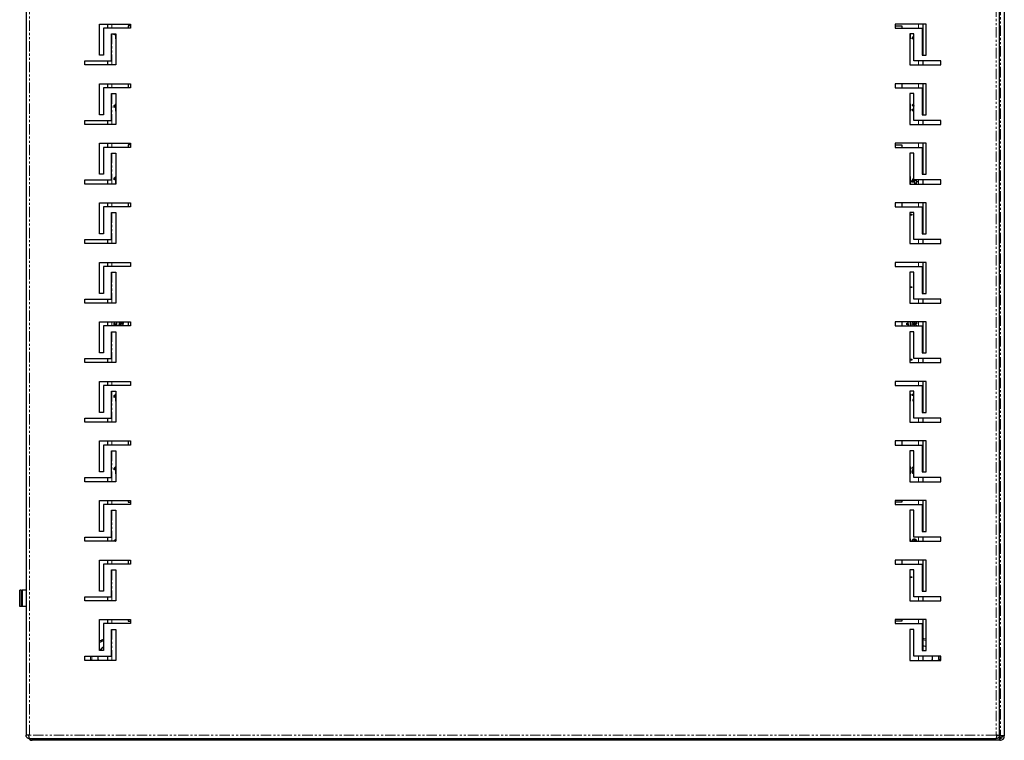
# Model space of a CAD drawing. Units: millimetres. Extents: x -140 to 989, y -1502 to 1095.
# Drawn here: x -140 to 464, y -376 to 66 of the extents above; entities that cross this region are included whole.
import ezdxf

# ---------------------------------------------------------------- set-up
doc = ezdxf.new("R2010")
doc.units = ezdxf.units.MM
doc.linetypes.add('PHANTOM', pattern=[12.7, 6.35, -1.27, 1.27, -1.27, 1.27, -1.27])

msp = doc.modelspace()

# ---------------------------------------------------------------- linework, layer by layer
at = {"color": 7, "linetype": 'Continuous', "lineweight": 25}
for p, q in [((-135.94, 619.8), (-135.94, -373)), ((461.06, -373), (461.06, 619.8)), ((464.04, 621.2), (464.04, -373.4)), ((-135.96, 531.9), (-135.96, -284.1)), ((-90.94, 62.9), (-71.94, 62.9)), ((-90.94, 43.9), (-90.94, 62.9)), ((-88.44, 60.4), (-88.44, 43.9)), ((-71.94, 60.4), (-88.44, 60.4)), ((-85.96, 62.9), (-85.96, 60.4)), ((-73.21, 61.97), (-73.21, 60.4)), ((-71.94, 61.97), (-73.21, 61.97)), ((-71.94, 62.9), (-71.94, 60.4)), ((397.06, 62.9), (397.06, 60.4)), ((416.06, 62.9), (397.06, 62.9)), ((397.06, 61.97), (401.29, 61.97)), ((397.06, 60.4), (413.56, 60.4)), ((401.29, 61.97), (401.29, 60.4)), ((413.56, 60.4), (413.56, 43.9)), ((414.04, 62.9), (414.04, 43.9)), ((416.06, 43.9), (416.06, 62.9)), ((-83.44, 40.4), (-83.44, 56.9)), ((-83.44, 56.9), (-80.94, 56.9)), ((-82.17, 56.9), (-82.17, 56.45)), ((-81.08, 56.9), (-81.08, 53.97)), ((-80.94, 56.9), (-80.94, 37.9)), ((408.56, 56.9), (406.06, 56.9)), ((406.06, 56.9), (406.06, 37.9)), ((406.21, 56.9), (406.21, 53.97)), ((408.56, 40.4), (408.56, 56.9)), ((-81.08, 53.97), (-80.94, 53.97)), ((406.21, 53.97), (406.06, 53.97)), ((408.56, 53.97), (407.48, 53.97)), ((-88.44, 43.9), (-90.94, 43.9)), ((413.56, 43.9), (416.06, 43.9)), ((-99.94, 40.4), (-83.44, 40.4)), ((-99.94, 37.9), (-99.94, 40.4)), ((-80.94, 37.9), (-99.94, 37.9)), ((-85.96, 40.4), (-85.96, 37.9)), ((406.06, 37.9), (425.06, 37.9)), ((425.06, 40.4), (408.56, 40.4)), ((414.04, 40.4), (414.04, 37.9)), ((425.06, 37.9), (425.06, 40.4)), ((-90.94, 26.4), (-71.94, 26.4)), ((-90.94, 7.4), (-90.94, 26.4)), ((-85.96, 26.4), (-85.96, 23.9)), ((-73.21, 26.4), (-73.21, 23.9)), ((-71.94, 26.4), (-71.94, 23.9)), ((397.06, 26.4), (397.06, 23.9)), ((416.06, 26.4), (397.06, 26.4)), ((401.29, 26.4), (401.29, 23.9)), ((414.04, 26.4), (414.04, 7.4)), ((416.06, 7.4), (416.06, 26.4)), ((-88.44, 23.9), (-88.44, 7.4)), ((-71.94, 23.9), (-88.44, 23.9)), ((-83.44, 3.9), (-83.44, 20.4)), ((-83.44, 20.4), (-80.94, 20.4)), ((-80.94, 20.4), (-80.94, 1.4)), ((397.06, 23.9), (413.56, 23.9)), ((408.56, 20.4), (406.06, 20.4)), ((406.06, 20.4), (406.06, 1.4)), ((408.56, 3.9), (408.56, 20.4)), ((413.56, 23.9), (413.56, 7.4)), ((-82.17, 12.87), (-82.17, 12)), ((-81.08, 12.73), (-81.08, 9.52)), ((406.06, 14.02), (406.21, 14.02)), ((406.21, 14.02), (406.21, 9.52)), ((408.46, 12.69), (407.6, 12.82)), ((-88.44, 7.4), (-90.94, 7.4)), ((-81.08, 9.52), (-80.94, 9.52)), ((406.21, 9.52), (406.06, 9.52)), ((407.48, 10.8), (408.35, 10.91)), ((413.56, 7.4), (416.06, 7.4)), ((-99.94, 3.9), (-83.44, 3.9)), ((-99.94, 1.4), (-99.94, 3.9)), ((-80.94, 1.4), (-99.94, 1.4)), ((-85.96, 3.9), (-85.96, 1.4)), ((406.06, 1.4), (425.06, 1.4)), ((425.06, 3.9), (408.56, 3.9)), ((414.04, 3.9), (414.04, 1.4)), ((425.06, 1.4), (425.06, 3.9)), ((-90.94, -10.1), (-71.94, -10.1)), ((-90.94, -29.1), (-90.94, -10.1)), ((-85.96, -10.1), (-85.96, -12.6)), ((-73.21, -11.05), (-73.21, -12.6)), ((-71.94, -11.05), (-73.21, -11.05)), ((-71.94, -10.1), (-71.94, -12.6)), ((397.06, -10.1), (397.06, -12.6)), ((416.06, -10.1), (397.06, -10.1)), ((397.06, -11.05), (401.29, -11.05)), ((401.29, -11.05), (401.29, -12.6)), ((414.04, -10.1), (414.04, -29.1)), ((416.06, -29.1), (416.06, -10.1)), ((-88.44, -12.6), (-88.44, -29.1)), ((-71.94, -12.6), (-88.44, -12.6)), ((-83.44, -16.1), (-80.94, -16.1)), ((-83.44, -32.6), (-83.44, -16.1)), ((-80.94, -16.1), (-80.94, -35.1)), ((397.06, -12.6), (413.56, -12.6)), ((408.56, -16.1), (406.06, -16.1)), ((406.06, -16.1), (406.06, -35.1)), ((408.56, -32.6), (408.56, -16.1)), ((413.56, -12.6), (413.56, -29.1)), ((-88.44, -29.1), (-90.94, -29.1)), ((413.56, -29.1), (416.06, -29.1)), ((-99.94, -32.6), (-83.44, -32.6)), ((-99.94, -35.1), (-99.94, -32.6)), ((-80.94, -35.1), (-99.94, -35.1)), ((-85.96, -32.6), (-85.96, -35.1)), ((-82.17, -31.58), (-82.17, -32.45)), ((-81.08, -31.72), (-81.08, -34.93)), ((-81.08, -34.93), (-80.94, -34.93)), ((406.06, -30.43), (406.21, -30.43)), ((406.21, -34.93), (406.06, -34.93)), ((406.06, -35.1), (425.06, -35.1)), ((406.21, -30.43), (406.21, -34.93)), ((407.37, -33.26), (408.56, -31.51)), ((407.37, -34.01), (407.37, -33.26)), ((409.15, -34.01), (407.37, -34.01)), ((408.12, -33.26), (408.57, -32.6)), ((409.15, -33.26), (408.12, -33.26)), ((425.06, -32.6), (408.56, -32.6)), ((409.15, -32.6), (409.15, -33.26)), ((409.15, -34.93), (409.15, -34.01)), ((410.02, -34.93), (409.15, -34.93)), ((410.02, -32.6), (410.02, -33.26)), ((410.02, -33.26), (410.6, -33.26)), ((410.6, -34.01), (410.02, -34.01)), ((410.02, -34.01), (410.02, -34.93)), ((410.6, -33.26), (410.6, -34.01)), ((414.04, -32.6), (414.04, -35.1)), ((425.06, -35.1), (425.06, -32.6)), ((-90.94, -46.6), (-71.94, -46.6)), ((-90.94, -65.6), (-90.94, -46.6)), ((-85.96, -46.6), (-85.96, -49.1)), ((-73.21, -46.6), (-73.21, -49.1)), ((-71.94, -46.6), (-71.94, -49.1)), ((397.06, -46.6), (397.06, -49.1)), ((416.06, -46.6), (397.06, -46.6)), ((401.29, -46.6), (401.29, -49.1)), ((414.04, -46.6), (414.04, -65.6)), ((416.06, -65.6), (416.06, -46.6)), ((-88.44, -49.1), (-88.44, -65.6)), ((-71.94, -49.1), (-88.44, -49.1)), ((-83.44, -52.6), (-80.94, -52.6)), ((-83.44, -69.1), (-83.44, -52.6)), ((-80.94, -52.6), (-80.94, -71.6)), ((397.06, -49.1), (413.56, -49.1)), ((408.56, -52.6), (406.06, -52.6)), ((406.06, -52.6), (406.06, -71.6)), ((406.06, -53.65), (407.29, -53.65)), ((407.29, -54.15), (406.06, -54.15)), ((407.29, -53.65), (407.29, -54.15)), ((408.56, -69.1), (408.56, -52.6)), ((413.56, -49.1), (413.56, -65.6)), ((-88.44, -65.6), (-90.94, -65.6)), ((413.56, -65.6), (416.06, -65.6)), ((-99.94, -69.1), (-83.44, -69.1)), ((-99.94, -71.6), (-99.94, -69.1)), ((-80.94, -71.6), (-99.94, -71.6)), ((-85.96, -69.1), (-85.96, -71.6)), ((406.06, -71.6), (425.06, -71.6)), ((425.06, -69.1), (408.56, -69.1)), ((414.04, -69.1), (414.04, -71.6)), ((425.06, -71.6), (425.06, -69.1)), ((-90.94, -83.1), (-71.94, -83.1)), ((-90.94, -102.1), (-90.94, -83.1)), ((-85.96, -83.1), (-85.96, -85.6)), ((-71.94, -83.1), (-71.94, -85.6)), ((397.06, -83.1), (397.06, -85.6)), ((416.06, -83.1), (397.06, -83.1)), ((414.04, -83.1), (414.04, -102.1)), ((416.06, -102.1), (416.06, -83.1)), ((-88.44, -85.6), (-88.44, -102.1)), ((-71.94, -85.6), (-88.44, -85.6)), ((-83.44, -89.1), (-80.94, -89.1)), ((-83.44, -105.6), (-83.44, -89.1)), ((-80.94, -89.1), (-80.94, -108.1)), ((397.06, -85.6), (413.56, -85.6)), ((408.56, -89.1), (406.06, -89.1)), ((406.06, -89.1), (406.06, -108.1)), ((408.56, -105.6), (408.56, -89.1)), ((413.56, -85.6), (413.56, -102.1)), ((-88.44, -102.1), (-90.94, -102.1)), ((406.06, -98.1), (407.29, -98.1)), ((407.29, -98.6), (406.06, -98.6)), ((407.29, -98.1), (407.29, -98.6)), ((413.56, -102.1), (416.06, -102.1)), ((-99.94, -105.6), (-83.44, -105.6)), ((-99.94, -108.1), (-99.94, -105.6)), ((-80.94, -108.1), (-99.94, -108.1)), ((-85.96, -105.6), (-85.96, -108.1)), ((406.06, -108.1), (425.06, -108.1)), ((425.06, -105.6), (408.56, -105.6)), ((414.04, -105.6), (414.04, -108.1)), ((425.06, -108.1), (425.06, -105.6)), ((-90.94, -119.6), (-71.94, -119.6)), ((-90.94, -138.6), (-90.94, -119.6)), ((-85.96, -119.6), (-85.96, -122.1)), ((-82.17, -120.48), (-82.17, -121.35)), ((-81.08, -120.62), (-81.08, -122.1)), ((-80.21, -122.1), (-80.21, -119.6)), ((-76.98, -120.6), (-76.12, -120.5)), ((-73.21, -119.6), (-73.21, -122.1)), ((-71.94, -119.6), (-71.94, -122.1)), ((397.06, -119.6), (397.06, -122.1)), ((416.06, -119.6), (397.06, -119.6)), ((401.29, -119.6), (401.29, -122.1)), ((404.25, -121.35), (404.25, -120.48)), ((405.35, -122.1), (405.35, -120.62)), ((406.21, -119.6), (406.21, -122.1)), ((410.31, -120.5), (409.44, -120.6)), ((414.04, -119.6), (414.04, -138.6)), ((416.06, -138.6), (416.06, -119.6)), ((-88.44, -122.1), (-88.44, -138.6)), ((-71.94, -122.1), (-88.44, -122.1)), ((-83.44, -125.6), (-80.94, -125.6)), ((-83.44, -142.1), (-83.44, -125.6)), ((-80.94, -125.6), (-80.94, -144.6)), ((-78.94, -121.64), (-78.9, -122.1)), ((397.06, -122.1), (413.56, -122.1)), ((408.56, -125.6), (406.06, -125.6)), ((406.06, -125.6), (406.06, -144.6)), ((407.52, -122.1), (407.48, -121.64)), ((408.56, -142.1), (408.56, -125.6)), ((413.56, -122.1), (413.56, -138.6)), ((-88.44, -138.6), (-90.94, -138.6)), ((413.56, -138.6), (416.06, -138.6)), ((-99.94, -142.1), (-83.44, -142.1)), ((-99.94, -144.6), (-99.94, -142.1)), ((-80.94, -144.6), (-99.94, -144.6)), ((-85.96, -142.1), (-85.96, -144.6)), ((406.06, -142.55), (407.29, -142.55)), ((407.29, -143.05), (406.06, -143.05)), ((406.06, -144.6), (425.06, -144.6)), ((407.29, -142.55), (407.29, -143.05)), ((425.06, -142.1), (408.56, -142.1)), ((414.04, -142.1), (414.04, -144.6)), ((425.06, -144.6), (425.06, -142.1)), ((-90.94, -156.1), (-71.94, -156.1)), ((-90.94, -175.1), (-90.94, -156.1)), ((-85.96, -156.1), (-85.96, -158.6)), ((-71.94, -156.1), (-71.94, -158.6)), ((397.06, -156.1), (397.06, -158.6)), ((416.06, -156.1), (397.06, -156.1)), ((414.04, -156.1), (414.04, -175.1)), ((416.06, -175.1), (416.06, -156.1)), ((-88.44, -158.6), (-88.44, -175.1)), ((-71.94, -158.6), (-88.44, -158.6)), ((-83.44, -162.1), (-80.94, -162.1)), ((-83.44, -178.6), (-83.44, -162.1)), ((-80.94, -162.1), (-80.94, -181.1)), ((397.06, -158.6), (413.56, -158.6)), ((408.56, -162.1), (406.06, -162.1)), ((406.06, -162.1), (406.06, -181.1)), ((408.56, -178.6), (408.56, -162.1)), ((413.56, -158.6), (413.56, -175.1)), ((-82.17, -164.93), (-82.17, -165.8)), ((-81.08, -165.07), (-81.08, -168.28)), ((-81.08, -168.28), (-80.94, -168.28)), ((406.06, -163.78), (406.21, -163.78)), ((406.21, -168.28), (406.06, -168.28)), ((406.21, -163.78), (406.21, -168.28)), ((407.48, -163.84), (408.56, -163.84)), ((407.48, -164.7), (407.48, -163.84)), ((408.56, -164.7), (407.48, -164.7)), ((408.56, -168.28), (408.06, -168.28)), ((-88.44, -175.1), (-90.94, -175.1)), ((413.56, -175.1), (416.06, -175.1)), ((-99.94, -178.6), (-83.44, -178.6)), ((-99.94, -181.1), (-99.94, -178.6)), ((-80.94, -181.1), (-99.94, -181.1)), ((-85.96, -178.6), (-85.96, -181.1)), ((406.06, -181.1), (425.06, -181.1)), ((425.06, -178.6), (408.56, -178.6)), ((414.04, -178.6), (414.04, -181.1)), ((425.06, -181.1), (425.06, -178.6)), ((-90.94, -192.6), (-71.94, -192.6)), ((-90.94, -211.6), (-90.94, -192.6)), ((-85.96, -192.6), (-85.96, -195.1)), ((-73.21, -192.6), (-73.21, -195.1)), ((-71.94, -192.6), (-71.94, -195.1)), ((397.06, -192.6), (397.06, -195.1)), ((416.06, -192.6), (397.06, -192.6)), ((401.29, -192.6), (401.29, -195.1)), ((414.04, -192.6), (414.04, -211.6)), ((416.06, -211.6), (416.06, -192.6)), ((-88.44, -195.1), (-88.44, -211.6)), ((-71.94, -195.1), (-88.44, -195.1)), ((-83.44, -198.6), (-80.94, -198.6)), ((-83.44, -215.1), (-83.44, -198.6)), ((-80.94, -198.6), (-80.94, -217.6)), ((397.06, -195.1), (413.56, -195.1)), ((408.56, -198.6), (406.06, -198.6)), ((406.06, -198.6), (406.06, -217.6)), ((408.56, -215.1), (408.56, -198.6)), ((413.56, -195.1), (413.56, -211.6)), ((-82.17, -209.38), (-82.17, -210.25)), ((-81.08, -209.52), (-81.08, -212.73)), ((406.06, -208.23), (406.21, -208.23)), ((406.21, -208.23), (406.21, -212.73)), ((-99.94, -215.1), (-83.44, -215.1)), ((-99.94, -217.6), (-99.94, -215.1)), ((-88.44, -211.6), (-90.94, -211.6)), ((-85.96, -215.1), (-85.96, -217.6)), ((-81.08, -212.73), (-80.94, -212.73)), ((406.21, -212.73), (406.06, -212.73)), ((425.06, -215.1), (408.56, -215.1)), ((413.56, -211.6), (416.06, -211.6)), ((414.04, -215.1), (414.04, -217.6)), ((425.06, -217.6), (425.06, -215.1)), ((-80.94, -217.6), (-99.94, -217.6)), ((406.06, -217.6), (425.06, -217.6)), ((-90.94, -229.1), (-71.94, -229.1)), ((-90.94, -248.1), (-90.94, -229.1)), ((-85.96, -229.1), (-85.96, -231.6)), ((-73.21, -229.1), (-73.21, -230.1)), ((-71.94, -229.1), (-71.94, -231.6)), ((397.06, -229.1), (397.06, -231.6)), ((416.06, -229.1), (397.06, -229.1)), ((401.29, -229.1), (401.29, -230.1)), ((414.04, -229.1), (414.04, -248.1)), ((416.06, -248.1), (416.06, -229.1)), ((-88.44, -231.6), (-88.44, -248.1)), ((-71.94, -231.6), (-88.44, -231.6)), ((-83.44, -235.1), (-80.94, -235.1)), ((-83.44, -251.6), (-83.44, -235.1)), ((-80.94, -235.1), (-80.94, -254.1)), ((-71.94, -231.45), (-79.21, -231.45)), ((-79.21, -231.45), (-79.21, -231.6)), ((-73.21, -230.1), (-71.94, -230.1)), ((401.29, -230.1), (397.06, -230.1)), ((397.06, -231.6), (413.56, -231.6)), ((399.29, -231.45), (407.29, -231.45)), ((399.29, -231.6), (399.29, -231.45)), ((408.56, -235.1), (406.06, -235.1)), ((406.06, -235.1), (406.06, -254.1)), ((407.29, -231.45), (407.29, -231.6)), ((408.56, -251.6), (408.56, -235.1)), ((413.56, -231.6), (413.56, -248.1)), ((-99.94, -251.6), (-83.44, -251.6)), ((-99.94, -254.1), (-99.94, -251.6)), ((-88.44, -248.1), (-90.94, -248.1)), ((-85.96, -251.6), (-85.96, -254.1)), ((406.06, -252.68), (406.21, -252.68)), ((406.21, -252.68), (406.21, -254.1)), ((425.06, -251.6), (408.56, -251.6)), ((413.56, -248.1), (416.06, -248.1)), ((414.04, -251.6), (414.04, -254.1)), ((425.06, -254.1), (425.06, -251.6)), ((-80.94, -254.1), (-99.94, -254.1)), ((-82.17, -253.83), (-82.17, -254.1)), ((-81.22, -254.1), (-81.08, -253.97)), ((-81.08, -253.97), (-81.08, -254.1)), ((406.06, -254.1), (425.06, -254.1)), ((-90.94, -265.6), (-71.94, -265.6)), ((-90.94, -284.6), (-90.94, -265.6)), ((-85.96, -265.6), (-85.96, -268.1)), ((-73.21, -265.6), (-73.21, -268.1)), ((-71.94, -265.6), (-71.94, -268.1)), ((397.06, -265.6), (397.06, -268.1)), ((416.06, -265.6), (397.06, -265.6)), ((401.29, -265.6), (401.29, -268.1)), ((414.04, -265.6), (414.04, -284.6)), ((416.06, -284.6), (416.06, -265.6)), ((-88.44, -268.1), (-88.44, -284.6)), ((-71.94, -268.1), (-88.44, -268.1)), ((-83.44, -271.6), (-80.94, -271.6)), ((-83.44, -288.1), (-83.44, -271.6)), ((-80.94, -271.6), (-80.94, -290.6)), ((397.06, -268.1), (413.56, -268.1)), ((408.56, -271.6), (406.06, -271.6)), ((406.06, -271.6), (406.06, -290.6)), ((408.56, -288.1), (408.56, -271.6)), ((413.56, -268.1), (413.56, -284.6)), ((406.06, -275.9), (407.29, -275.9)), ((407.29, -276.4), (406.06, -276.4)), ((407.29, -275.9), (407.29, -276.4)), ((-138.84, -284.1), (-139.84, -284.1)), ((-139.84, -294.1), (-139.84, -284.1)), ((-138.84, -284.1), (-138.84, -294.1)), ((-138.84, -284.1), (-138.34, -284.1)), ((-135.94, -284.1), (-138.34, -284.1)), ((-138.34, -284.1), (-138.34, -294.1)), ((-99.94, -288.1), (-83.44, -288.1)), ((-99.94, -290.6), (-99.94, -288.1)), ((-88.44, -284.6), (-90.94, -284.6)), ((-85.96, -288.1), (-85.96, -290.6)), ((425.06, -288.1), (408.56, -288.1)), ((413.56, -284.6), (416.06, -284.6)), ((414.04, -288.1), (414.04, -290.6)), ((425.06, -290.6), (425.06, -288.1)), ((-138.84, -294.1), (-139.84, -294.1)), ((-138.34, -294.1), (-138.84, -294.1)), ((-135.94, -294.1), (-138.34, -294.1)), ((-135.96, -294.1), (-135.96, -373.1)), ((-80.94, -290.6), (-99.94, -290.6)), ((406.06, -290.6), (425.06, -290.6)), ((-90.94, -302.1), (-71.94, -302.1)), ((-90.94, -321.1), (-90.94, -302.1)), ((-88.44, -304.6), (-88.44, -321.1)), ((-71.94, -304.6), (-88.44, -304.6)), ((-85.96, -302.1), (-85.96, -304.6)), ((-73.21, -302.1), (-73.21, -303.13)), ((-73.21, -303.13), (-71.94, -303.13)), ((-71.94, -302.1), (-71.94, -304.6)), ((397.06, -302.1), (397.06, -304.6)), ((416.06, -302.1), (397.06, -302.1)), ((401.29, -303.13), (397.06, -303.13)), ((397.06, -304.6), (413.56, -304.6)), ((401.29, -302.1), (401.29, -303.13)), ((413.56, -304.6), (413.56, -321.1)), ((414.04, -302.1), (414.04, -321.1)), ((416.06, -321.1), (416.06, -302.1)), ((-83.44, -308.1), (-80.94, -308.1)), ((-83.44, -324.6), (-83.44, -308.1)), ((-80.94, -308.1), (-80.94, -327.1)), ((408.56, -308.1), (406.06, -308.1)), ((406.06, -308.1), (406.06, -327.1)), ((408.56, -324.6), (408.56, -308.1)), ((-99.94, -324.6), (-83.44, -324.6)), ((-99.94, -327.1), (-99.94, -324.6)), ((-88.44, -321.1), (-90.94, -321.1)), ((-85.96, -324.6), (-85.96, -327.1)), ((425.06, -324.6), (408.56, -324.6)), ((413.56, -321.1), (416.06, -321.1)), ((414.04, -324.6), (414.04, -327.1)), ((425.06, -327.1), (425.06, -324.6)), ((-80.94, -327.1), (-99.94, -327.1)), ((406.06, -327.1), (425.06, -327.1)), ((-134.44, -373), (-135.94, -373)), ((-133.84, -373), (-134.44, -373)), ((459.56, -373), (458.96, -373)), ((459.56, -373), (461.06, -373)), ((461.64, -373.07), (461.06, -372.49)), ((464.04, -373.4), (462.84, -373.4)), ((462.84, -373.4), (462.84, -373.7)), ((464.04, -373.7), (464.04, -373.4)), ((-133.84, -375.1), (458.96, -375.1)), ((-132.96, -375.1), (-132.96, -376)), ((-132.96, -376.1), (-132.96, -376)), ((-132.96, -376.1), (-132.26, -376.1)), ((461.34, -376.1), (-132.26, -376.1)), ((461.34, -374.9), (461.34, -376.1)), ((461.64, -374.9), (461.34, -374.9)), ((461.34, -376.1), (461.64, -376.1))]:
    msp.add_line(p, q, dxfattribs=at)
at = {"color": 7, "linetype": 'PHANTOM', "lineweight": 18}
for p, q in [((-133.84, -373), (-133.84, 619.8)), ((458.96, 619.8), (458.96, -373)), ((461.64, 620.86), (461.64, -373.07)), ((-83.36, 60.4), (-83.36, 62.9)), ((411.44, 62.9), (411.44, 60.4)), ((-83.36, 37.9), (-83.36, 56.9)), ((411.44, 40.4), (411.44, 37.9)), ((-83.36, 23.9), (-83.36, 26.4)), ((411.44, 26.4), (411.44, 23.9)), ((-83.36, 1.4), (-83.36, 20.4)), ((411.44, 3.9), (411.44, 1.4)), ((-83.36, -12.6), (-83.36, -10.1)), ((411.44, -10.1), (411.44, -12.6)), ((-83.36, -35.1), (-83.36, -16.1)), ((411.44, -32.6), (411.44, -35.1)), ((-83.36, -49.1), (-83.36, -46.6)), ((411.44, -46.6), (411.44, -49.1)), ((-83.36, -71.6), (-83.36, -52.6)), ((411.44, -69.1), (411.44, -71.6)), ((-83.36, -85.6), (-83.36, -83.1)), ((411.44, -83.1), (411.44, -85.6)), ((-83.36, -108.1), (-83.36, -89.1)), ((411.44, -105.6), (411.44, -108.1)), ((-83.36, -122.1), (-83.36, -119.6)), ((411.44, -119.6), (411.44, -122.1)), ((-83.36, -144.6), (-83.36, -125.6)), ((411.44, -142.1), (411.44, -144.6)), ((-83.36, -158.6), (-83.36, -156.1)), ((411.44, -156.1), (411.44, -158.6)), ((-83.36, -181.1), (-83.36, -162.1)), ((411.44, -178.6), (411.44, -181.1)), ((-83.36, -195.1), (-83.36, -192.6)), ((411.44, -192.6), (411.44, -195.1)), ((-83.36, -217.6), (-83.36, -198.6)), ((411.44, -215.1), (411.44, -217.6)), ((-83.36, -231.6), (-83.36, -229.1)), ((411.44, -229.1), (411.44, -231.6)), ((-83.36, -254.1), (-83.36, -235.1)), ((411.44, -251.6), (411.44, -254.1)), ((-83.36, -268.1), (-83.36, -265.6)), ((411.44, -265.6), (411.44, -268.1)), ((-83.36, -290.6), (-83.36, -271.6)), ((411.44, -288.1), (411.44, -290.6)), ((-83.36, -304.6), (-83.36, -302.1)), ((411.44, -302.1), (411.44, -304.6)), ((-83.36, -327.1), (-83.36, -308.1)), ((411.44, -324.6), (411.44, -327.1)), ((458.96, -373), (-133.84, -373)), ((-60.8, -375.23), (-55.94, -375.23)), ((-60.68, -375.35), (-55.94, -375.35)), ((-55.94, -375.23), (-51.07, -375.23)), ((-55.94, -375.35), (-51.19, -375.35)), ((376.2, -375.23), (385.93, -375.23)), ((376.32, -375.35), (385.81, -375.35))]:
    msp.add_line(p, q, dxfattribs=at)
at = {"color": 7, "linetype": 'PHANTOM', "lineweight": 18, "flags": 128}
for points in [[(414.04, -314.5), (415, -314.63), (416.06, -314.89)], [(416.06, -318.76), (414.6, -318.25), (414.04, -318.15)], [(-95.43, -327.1), (-95.57, -326.09), (-95.6, -324.6)], [(423.68, -324.6), (423.65, -326.09), (423.5, -327.1)]]:
    msp.add_lwpolyline(points, dxfattribs=at)
at = {"color": 7, "linetype": 'PHANTOM', "lineweight": 18}
for centre, radius, start, end in [((-84.96, -325.1), 10.65, 109.03394, 124.1109), ((-84.96, -325.1), 7.03, 119.63365, 145.30136), ((-84.96, -325.1), 7.03, 175.91953, 196.53673), ((413.04, -325.1), 7.03, 343.46327, 4.08047)]:
    msp.add_arc(centre, radius, start, end, dxfattribs=at)
at = {"color": 7, "linetype": 'Continuous', "lineweight": 25}
for centre, radius, start, end in [((460.44, -372.5), 2.1, 289.93336, 340.05269), ((461.64, -373.7), 1.2, 270, 0), ((461.64, -373.7), 2.4, 270, 0), ((-132.26, -373.7), 2.4, 214.38218, 253.04224), ((-35.03, -375.17), 25.77, 179.86102, 180.13898), ((-60.67, -375.23), 0.126, 180, 263.97442), ((-55.93, -330.35), 45.25, 263.97442, 269.9984), ((-55.94, -330.35), 45.25, 270.0016, 276.02558), ((-51.2, -375.23), 0.126, 276.02558, 0), ((-76.84, -375.17), 25.77, 359.86102, 0.13898), ((401.97, -375.17), 25.77, 179.86102, 180.13898), ((376.33, -375.23), 0.126, 180, 263.97442), ((381.07, -330.35), 45.25, 263.97442, 269.9984), ((381.06, -330.35), 45.25, 270.0016, 276.02558), ((385.8, -375.23), 0.126, 276.02558, 0), ((360.16, -375.17), 25.77, 359.86102, 0.13898)]:
    msp.add_arc(centre, radius, start, end, dxfattribs=at)
for points, knots in [([(-82.17, 56.45), (-82.02, 56.52), (-81.74, 56.64), (-81.48, 56.8), (-81.38, 56.9), (-81.38, 56.9)], [0, 0, 0, 0, 0.550677, 0.997552, 1, 1, 1, 1]), ([(407.48, 53.97), (407.54, 54.23), (407.68, 54.84), (408.18, 55.38), (408.5, 55.69), (408.56, 55.75)], [0, 0, 0, 0, 0.370397, 0.86705, 1, 1, 1, 1]), ([(-80.91, 14.02), (-80.98, 13.87), (-81.16, 13.5), (-81.63, 13.12), (-82.01, 12.95), (-82.17, 12.87)], [0, 0, 0, 0, 0.2874693, 0.6865477, 1, 1, 1, 1]), ([(-82.17, 12), (-82.02, 12.07), (-81.74, 12.19), (-81.37, 12.44), (-81.18, 12.63), (-81.08, 12.73)], [0, 0, 0, 0, 0.3788188, 0.6862309, 1, 1, 1, 1]), ([(407.6, 12.82), (407.64, 13.02), (407.72, 13.33), (407.99, 13.69), (408.27, 13.89), (408.48, 13.94), (408.56, 13.96)], [0, 0, 0, 0, 0.366525, 0.600303, 0.833927, 1, 1, 1, 1]), ([(408.56, 13.04), (408.56, 13.03), (408.51, 12.96), (408.48, 12.84), (408.47, 12.73), (408.46, 12.69)], [0, 0, 0, 0, 0.051184, 0.701963, 1, 1, 1, 1]), ([(408.56, 9.52), (408.52, 9.53), (408.33, 9.55), (408.02, 9.74), (407.71, 10.07), (407.53, 10.45), (407.5, 10.7), (407.48, 10.8)], [0, 0, 0, 0, 0.071031, 0.321931, 0.57266, 0.834944, 1, 1, 1, 1]), ([(408.35, 10.91), (408.37, 10.79), (408.4, 10.61), (408.5, 10.43), (408.56, 10.39), (408.56, 10.38)], [0, 0, 0, 0, 0.604298, 0.968139, 1, 1, 1, 1]), ([(-80.91, -30.43), (-80.98, -30.58), (-81.16, -30.95), (-81.63, -31.33), (-82.01, -31.5), (-82.17, -31.58)], [0, 0, 0, 0, 0.287469, 0.686548, 1, 1, 1, 1]), ([(-82.17, -32.45), (-82.02, -32.38), (-81.74, -32.26), (-81.37, -32.01), (-81.18, -31.82), (-81.08, -31.72)], [0, 0, 0, 0, 0.378819, 0.686231, 1, 1, 1, 1]), ([(-81.06, -119.6), (-81.09, -119.66), (-81.23, -119.93), (-81.63, -120.23), (-82.01, -120.4), (-82.17, -120.48)], [0, 0, 0, 0, 0.13199, 0.61815, 1, 1, 1, 1]), ([(-82.17, -121.35), (-82.02, -121.28), (-81.74, -121.16), (-81.37, -120.91), (-81.18, -120.72), (-81.08, -120.62)], [0, 0, 0, 0, 0.378819, 0.686231, 1, 1, 1, 1]), ([(-78.21, -119.6), (-78.23, -119.61), (-78.38, -119.69), (-78.6, -119.97), (-78.88, -120.58), (-78.94, -121.17), (-78.94, -121.58), (-78.94, -121.64)], [0, 0, 0, 0, 0.02287, 0.228158, 0.454406, 0.915541, 1, 1, 1, 1]), ([(-78.14, -121.38), (-78.13, -121.23), (-78.11, -120.95), (-78.04, -120.58), (-77.91, -120.31), (-77.76, -120.17), (-77.61, -120.09), (-77.5, -120.08), (-77.46, -120.08)], [0, 0, 0, 0, 0.27322, 0.5322, 0.685274, 0.814363, 0.918767, 1, 1, 1, 1]), ([(-77.46, -120.08), (-77.39, -120.08), (-77.27, -120.1), (-77.14, -120.19), (-77.04, -120.32), (-77, -120.47), (-76.98, -120.57), (-76.98, -120.6)], [0, 0, 0, 0, 0.262933, 0.439492, 0.615745, 0.882967, 1, 1, 1, 1]), ([(-76.12, -120.5), (-76.16, -120.28), (-76.24, -119.93), (-76.48, -119.69), (-76.57, -119.6)], [0, 0, 0, 0, 0.656526, 1, 1, 1, 1]), ([(404.25, -120.48), (404.49, -120.36), (404.9, -120.15), (405.27, -119.82), (405.37, -119.62), (405.38, -119.6)], [0, 0, 0, 0, 0.546765, 0.960012, 1, 1, 1, 1]), ([(405.35, -120.62), (405.23, -120.74), (405.01, -120.95), (404.63, -121.19), (404.38, -121.29), (404.25, -121.35)], [0, 0, 0, 0, 0.378674, 0.686209, 1, 1, 1, 1]), ([(407.48, -121.64), (407.49, -121.3), (407.51, -120.76), (407.75, -120.09), (408, -119.73), (408.19, -119.63), (408.23, -119.6)], [0, 0, 0, 0, 0.443631, 0.712885, 0.935826, 1, 1, 1, 1]), ([(408.96, -120.08), (408.9, -120.08), (408.78, -120.1), (408.61, -120.2), (408.46, -120.39), (408.33, -120.8), (408.3, -121.14), (408.28, -121.38)], [0, 0, 0, 0, 0.109006, 0.218562, 0.363064, 0.556189, 1, 1, 1, 1]), ([(409.44, -120.6), (409.43, -120.51), (409.41, -120.38), (409.31, -120.22), (409.19, -120.12), (409.07, -120.08), (408.99, -120.08), (408.96, -120.08)], [0, 0, 0, 0, 0.320429, 0.514672, 0.710188, 0.88595, 1, 1, 1, 1]), ([(409.86, -119.6), (409.87, -119.61), (409.98, -119.68), (410.15, -119.95), (410.27, -120.26), (410.3, -120.47), (410.31, -120.5)], [0, 0, 0, 0, 0.032686, 0.394365, 0.894105, 1, 1, 1, 1]), ([(-77.33, -121), (-77.48, -121.02), (-77.76, -121.05), (-78.01, -121.24), (-78.12, -121.36), (-78.14, -121.38)], [0, 0, 0, 0, 0.471388, 0.906201, 1, 1, 1, 1]), ([(-78.03, -122.1), (-78.02, -122.1), (-78.01, -122.04), (-77.93, -121.93), (-77.79, -121.82), (-77.63, -121.76), (-77.52, -121.75), (-77.48, -121.75)], [0, 0, 0, 0, 0.019002, 0.27795, 0.535971, 0.81426, 1, 1, 1, 1]), ([(-77.48, -121.75), (-77.39, -121.76), (-77.24, -121.77), (-77.06, -121.89), (-76.96, -122.01), (-76.94, -122.09), (-76.93, -122.1)], [0, 0, 0, 0, 0.3649327, 0.6436355, 0.9235859, 1, 1, 1, 1]), ([(-76.05, -122.1), (-76.05, -122.04), (-76.07, -121.83), (-76.26, -121.51), (-76.59, -121.19), (-76.97, -121.02), (-77.23, -121.01), (-77.33, -121)], [0, 0, 0, 0, 0.100482, 0.340421, 0.57968, 0.842752, 1, 1, 1, 1]), ([(408.28, -121.38), (408.33, -121.32), (408.47, -121.19), (408.74, -121.03), (408.98, -121.01), (409.09, -121)], [0, 0, 0, 0, 0.251886, 0.616845, 1, 1, 1, 1]), ([(408.4, -122.1), (408.4, -122.1), (408.41, -122.04), (408.49, -121.93), (408.64, -121.82), (408.8, -121.76), (408.9, -121.75), (408.95, -121.75)], [0, 0, 0, 0, 0.019002, 0.27795, 0.535971, 0.81426, 1, 1, 1, 1]), ([(408.95, -121.75), (409.03, -121.76), (409.18, -121.77), (409.36, -121.89), (409.47, -122.01), (409.49, -122.09), (409.49, -122.1)], [0, 0, 0, 0, 0.364933, 0.643636, 0.923586, 1, 1, 1, 1]), ([(409.09, -121), (409.26, -121.02), (409.6, -121.05), (410, -121.33), (410.29, -121.69), (410.36, -121.97), (410.39, -122.1)], [0, 0, 0, 0, 0.274789, 0.53761, 0.773009, 1, 1, 1, 1]), ([(-80.91, -163.78), (-80.98, -163.93), (-81.16, -164.3), (-81.63, -164.68), (-82.01, -164.85), (-82.17, -164.93)], [0, 0, 0, 0, 0.287469, 0.686548, 1, 1, 1, 1]), ([(-82.17, -165.8), (-82.02, -165.73), (-81.74, -165.61), (-81.37, -165.36), (-81.18, -165.17), (-81.08, -165.07)], [0, 0, 0, 0, 0.378819, 0.686231, 1, 1, 1, 1]), ([(408.06, -168.28), (408.09, -167.95), (408.16, -167.28), (408.33, -166.56), (408.54, -166.23), (408.56, -166.19)], [0, 0, 0, 0, 0.463326, 0.926505, 1, 1, 1, 1]), ([(-80.91, -208.23), (-80.98, -208.38), (-81.16, -208.75), (-81.63, -209.13), (-82.01, -209.3), (-82.17, -209.38)], [0, 0, 0, 0, 0.287469, 0.686548, 1, 1, 1, 1]), ([(-82.17, -210.25), (-82.02, -210.18), (-81.74, -210.06), (-81.37, -209.81), (-81.18, -209.62), (-81.08, -209.52)], [0, 0, 0, 0, 0.378819, 0.686231, 1, 1, 1, 1]), ([(407.48, -211.42), (407.5, -211.25), (407.53, -210.96), (407.76, -210.59), (408.01, -210.39), (408.19, -210.31), (408.25, -210.28)], [0, 0, 0, 0, 0.347213, 0.604941, 0.863118, 1, 1, 1, 1]), ([(407.6, -209.37), (407.61, -209.21), (407.64, -208.92), (407.89, -208.58), (408.2, -208.35), (408.44, -208.3), (408.56, -208.27)], [0, 0, 0, 0, 0.288506, 0.546491, 0.766029, 1, 1, 1, 1]), ([(408.25, -210.28), (408.13, -210.22), (407.92, -210.13), (407.71, -209.87), (407.61, -209.62), (407.6, -209.44), (407.6, -209.37)], [0, 0, 0, 0, 0.324196, 0.567174, 0.808933, 1, 1, 1, 1]), ([(408.35, -211.34), (408.36, -211.24), (408.38, -211.06), (408.47, -210.88), (408.55, -210.81), (408.56, -210.8)], [0, 0, 0, 0, 0.508626, 0.886061, 1, 1, 1, 1]), ([(408.56, -211.93), (408.53, -211.9), (408.45, -211.81), (408.36, -211.61), (408.35, -211.44), (408.35, -211.34)], [0, 0, 0, 0, 0.2218102, 0.5490162, 1, 1, 1, 1]), ([(408.46, -209.44), (408.47, -209.36), (408.47, -209.24), (408.54, -209.14), (408.56, -209.1)], [0, 0, 0, 0, 0.5979072, 1, 1, 1, 1]), ([(408.56, -209.78), (408.55, -209.76), (408.51, -209.72), (408.47, -209.6), (408.47, -209.49), (408.46, -209.44)], [0, 0, 0, 0, 0.133862, 0.525708, 1, 1, 1, 1]), ([(407.96, -212.46), (407.84, -212.35), (407.61, -212.13), (407.49, -211.73), (407.48, -211.5), (407.48, -211.42)], [0, 0, 0, 0, 0.414075, 0.795121, 1, 1, 1, 1]), ([(408.56, -212.73), (408.41, -212.69), (408.2, -212.64), (408.02, -212.51), (407.96, -212.46)], [0, 0, 0, 0, 0.687496, 1, 1, 1, 1]), ([(-80.91, -252.68), (-80.98, -252.83), (-81.16, -253.2), (-81.63, -253.58), (-82.01, -253.75), (-82.17, -253.83)], [0, 0, 0, 0, 0.2874693, 0.6865477, 1, 1, 1, 1]), ([(407.48, -254.14), (407.5, -253.93), (407.53, -253.57), (407.81, -253.12), (408.16, -252.83), (408.55, -252.69), (408.8, -252.68), (408.89, -252.68)], [0, 0, 0, 0, 0.275577, 0.473833, 0.671795, 0.871194, 1, 1, 1, 1]), ([(408.35, -254.11), (408.35, -254), (408.36, -253.84), (408.45, -253.64), (408.58, -253.52), (408.73, -253.44), (408.85, -253.43), (408.91, -253.43)], [0, 0, 0, 0, 0.309162, 0.481386, 0.655338, 0.815028, 1, 1, 1, 1]), ([(408.89, -252.68), (409.06, -252.69), (409.38, -252.72), (409.79, -252.97), (410.1, -253.32), (410.29, -253.71), (410.31, -253.99), (410.32, -254.1)], [0, 0, 0, 0, 0.226377, 0.425815, 0.624284, 0.850199, 1, 1, 1, 1]), ([(408.91, -253.43), (409, -253.44), (409.16, -253.46), (409.36, -253.6), (409.49, -253.78), (409.55, -253.96), (409.55, -254.07), (409.55, -254.1)], [0, 0, 0, 0, 0.245433, 0.471292, 0.69171, 0.897604, 1, 1, 1, 1]), ([(-88.44, -319.1), (-88.55, -319.15), (-89.09, -319.42), (-89.87, -320.09), (-90.4, -320.79), (-90.64, -321.1)], [0, 0, 0, 0, 0.126465, 0.603432, 1, 1, 1, 1]), ([(416.06, -318.86), (415.91, -318.78), (415.3, -318.43), (414.58, -318.37), (414.04, -318.33)], [0, 0, 0, 0, 0.245956, 1, 1, 1, 1]), ([(-91.83, -324.6), (-91.87, -324.77), (-92.06, -325.6), (-91.78, -326.44), (-91.55, -327.1)], [0, 0, 0, 0, 0.2, 1, 1, 1, 1]), ([(419.62, -327.1), (419.85, -326.44), (420.14, -325.6), (419.95, -324.77), (419.91, -324.6)], [0, 0, 0, 0, 0.8, 1, 1, 1, 1]), ([(-133.84, -375.1), (-134.09, -375.08), (-134.59, -375.02), (-135.24, -374.62), (-135.7, -374.06), (-135.91, -373.48), (-135.93, -373.12), (-135.94, -373)], [0, 0, 0, 0, 0.235058, 0.453338, 0.671615, 0.889892, 1, 1, 1, 1]), ([(-134.44, -373), (-134.39, -373.26), (-134.3, -373.76), (-134.16, -374.4), (-134.03, -374.86), (-133.92, -375.08), (-133.86, -375.1), (-133.84, -375.1)], [0, 0, 0, 0, 0.235058, 0.453338, 0.671615, 0.889892, 1, 1, 1, 1]), ([(458.96, -375.1), (459.01, -375.08), (459.1, -375.02), (459.24, -374.62), (459.37, -374.06), (459.48, -373.48), (459.54, -373.12), (459.56, -373)], [0, 0, 0, 0, 0.235058, 0.453338, 0.671615, 0.889892, 1, 1, 1, 1]), ([(461.06, -373), (461.04, -373.26), (460.98, -373.76), (460.58, -374.4), (460.02, -374.86), (459.44, -375.08), (459.08, -375.1), (458.96, -375.1)], [0, 0, 0, 0, 0.235058, 0.453338, 0.671615, 0.889892, 1, 1, 1, 1]), ([(461.37, -374.35), (461.39, -374.42), (461.43, -374.62), (461.5, -374.85), (461.56, -374.88), (461.59, -374.9)], [0, 0, 0, 0, 0.207833, 0.603917, 1, 1, 1, 1]), ([(462.84, -373.65), (462.82, -373.62), (462.78, -373.57), (462.56, -373.5), (462.36, -373.46), (462.29, -373.44)], [0, 0, 0, 0, 0.399337, 0.798674, 1, 1, 1, 1]), ([(-132.94, -375.1), (-132.94, -375.21), (-132.95, -375.58), (-132.95, -375.99), (-132.96, -376.06), (-132.96, -376.1)], [0, 0, 0, 0, 0.1601996, 0.5800998, 1, 1, 1, 1])]:
    msp.add_open_spline(points, degree=3, knots=knots, dxfattribs=at)
at = {"color": 7, "linetype": 'PHANTOM', "lineweight": 18}
for points, knots in [([(414.04, -313.76), (414.4, -313.78), (415.1, -313.81), (415.75, -314.03), (416.06, -314.13)], [0, 0, 0, 0, 0.524531, 1, 1, 1, 1]), ([(-90.94, -315.39), (-90.36, -315.04), (-89.57, -314.56), (-88.68, -314.33), (-88.44, -314.26)], [0, 0, 0, 0, 0.722469, 1, 1, 1, 1]), ([(-96.21, -327.1), (-96.32, -326.44), (-96.46, -325.6), (-96.37, -324.77), (-96.35, -324.6)], [0, 0, 0, 0, 0.8, 1, 1, 1, 1]), ([(424.43, -324.6), (424.44, -324.77), (424.54, -325.6), (424.4, -326.44), (424.29, -327.1)], [0, 0, 0, 0, 0.2, 1, 1, 1, 1])]:
    msp.add_open_spline(points, degree=3, knots=knots, dxfattribs=at)
at = {"color": 7, "linetype": 'Continuous', "lineweight": 25}
for points in [[(461.34, -376.1), (461.31, -376.07), (461.25, -375.99), (461.17, -375.44), (461.09, -374.65), (461.03, -374.02), (461, -373.7)], [(461.64, -373.07), (461.95, -373.09), (462.58, -373.15), (463.38, -373.23), (463.93, -373.32), (464, -373.38), (464.04, -373.4)]]:
    msp.add_open_spline(points, degree=3, dxfattribs=at)

doc.saveas('drawing.dxf')
